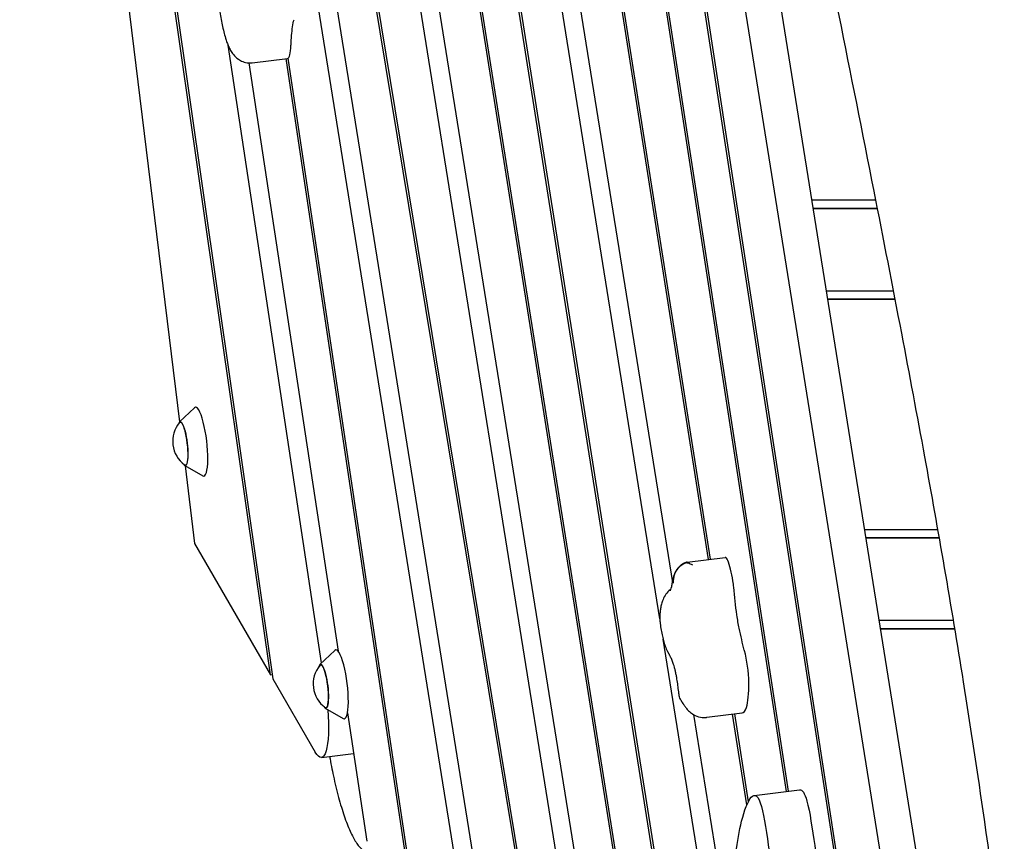
# Model space of a CAD drawing. Units: millimetres. Extents: x -6386 to 3958, y -7307 to 8003.
# Drawn here: x -1497 to -929, y -1908 to -1434 of the extents above; entities that cross this region are included whole.
import ezdxf

# ---------------------------------------------------------------- set-up
doc = ezdxf.new("R2010")
doc.units = ezdxf.units.MM
doc.header["$LTSCALE"] = 20
doc.layers.add('2d', color=230, linetype='Continuous')

msp = doc.modelspace()

# ---------------------------------------------------------------- linework, layer by layer
at = {"layer": '2d'}
for p, q in [((-1099.42, -1745.7), (-1318.74, -349.21)), ((-1327, -468.35), (-1120.16, -1758.99)), ((-1127.41, -1779.97), (-1309.87, -641.48)), ((-1192.68, -2023.14), (-1378.66, -895.28)), ((-1377.79, -894.15), (-1191.76, -2022.26)), ((-1157.73, -2099.46), (-1349.88, -900.52)), ((-1496.52, -915.14), (-1404.29, -1666.26)), ((-1227.24, -925.07), (-1098.38, -1745.58)), ((-930.69, -2540.14), (-1178.82, -925.07)), ((-1177.76, -925.07), (-929.25, -2542.62)), ((-1393.06, -931.62), (-1213.65, -2051.1)), ((-1351.9, -1812.17), (-1464.22, -1029.63)), ((-1463.08, -1030.28), (-1350.5, -1814.58)), ((-1239.02, -1958.96), (-1388.15, -1028.46)), ((-1070.95, -2297.71), (-1271.44, -1032.38)), ((-1270.28, -1033.05), (-1069.49, -2300.24)), ((-1054.34, -1879.47), (-1184.72, -1030.85)), ((-1183.56, -1031.51), (-1053.31, -1879.35)), ((-898.86, -2546.85), (-1141.53, -1032.66)), ((-1117.93, -2142.96), (-1257.76, -1259.91)), ((-1256.82, -1259.17), (-1117.01, -2142.08)), ((-1281.23, -1262.62), (-1132.35, -2191.6)), ((-878.47, -2544.35), (-1062.57, -1395.62)), ((-1322.4, -1805.4), (-1376.38, -1449)), ((-1362.48, -1459.17), (-1342.09, -1456.66)), ((-1267.9, -1957.34), (-1342.94, -1456.77)), ((-1341.91, -1456.62), (-1266.48, -1959.8)), ((-1364.3, -1459.24), (-1312.91, -1798.54)), ((-1002.82, -1538.47), (-1039.67, -1538.47)), ((-1001.9, -1543.16), (-1038.92, -1543.16)), ((-1001.85, -1543.39), (-1038.88, -1543.39)), ((-1031.31, -1590.66), (-992.63, -1590.66)), ((-1030.56, -1595.35), (-991.73, -1595.35)), ((-1030.52, -1595.59), (-991.68, -1595.59)), ((-1404.42, -1666.39), (-1395.8, -1658.15)), ((-1401.34, -1691.5), (-1390.98, -1697.41)), ((-1401.18, -1691.59), (-1395.67, -1736.52)), ((-967.03, -1728.54), (-1009.21, -1728.54)), ((-1395.67, -1736.52), (-1351.9, -1812.17)), ((-966.2, -1733.23), (-1008.46, -1733.23)), ((-966.16, -1733.46), (-1008.42, -1733.46)), ((-1111.58, -1747.2), (-1089.66, -1744.5)), ((-1000.85, -1780.73), (-958.07, -1780.73)), ((-1000.1, -1785.42), (-957.29, -1785.42)), ((-1000.06, -1785.66), (-957.25, -1785.66)), ((-1044.98, -2294.33), (-1125.54, -1791.65)), ((-1323.42, -1806.37), (-1314.8, -1798.14)), ((-1351.9, -1812.17), (-1350.87, -1812.04)), ((-1350.5, -1814.58), (-1326.08, -1856.79)), ((-1320.34, -1831.49), (-1309.98, -1837.4)), ((-1307.51, -1834.19), (-1296.29, -1908.27)), ((-1107.95, -1835.19), (-1019.6, -2386.47)), ((-1100.38, -1836.74), (-1079.98, -1834.23)), ((-1077.19, -1887.24), (-1085.41, -1834.9)), ((-1084.37, -1834.77), (-1076.4, -1885.51)), ((-1322.52, -1859.89), (-1303.96, -1857.61)), ((-1073.01, -1881.77), (-1046.79, -1878.55))]:
    msp.add_line(p, q, dxfattribs=at)
for centre in [(-1391.29, -1677.52), (-1310.29, -1817.51)]:
    msp.add_arc(centre, 17, 140.8416, 233.1584, dxfattribs=at)
at = {"layer": '2d', "extrusion": (0, 0, -1)}
for centre, major_axis, start_param, end_param in [((-1333.25, -1458.66), (-3.25, 26.44), -0.678866, -0.378547), ((-1322.93, -1493.59), (-8.87, 72.26), -0.879184, -0.678866), ((-1338.78, -1452.3), (-0.67, 5.47), -0.945076, -0.879184), ((-1402.48, -1678.89), (-1.52, 12.41), -0.195708, 3.337301), ((-1068.79, -1770.4), (-8.85, 72.09), -1.647103, -1.425217), ((-1077.76, -1775.04), (-3.25, 26.44), -1.947421, -1.647103), ((-1071.03, -1757.1), (-8.87, 72.26), -2.14774, -1.947421), ((-1078.11, -1794.96), (-0.67, 5.47), -2.213632, -2.14774), ((-1321.48, -1818.88), (-1.52, 12.41), -0.195708, 3.337301), ((-1326.78, -1825.15), (4.27, -34.74), -1.336723, 0.451606)]:
    msp.add_ellipse(centre, major_axis=major_axis, ratio=0.206428, start_param=start_param, end_param=end_param, dxfattribs=at)
at = {"layer": '2d'}
for centre, major_axis, start_param, end_param in [((-1344.19, -1439.52), (2.1, -17.14), 0, 0.945076), ((-1392.77, -1677.7), (2.44, -19.86), -0.152702, 3.294295), ((-1402.48, -1678.89), (1.56, -12.7), -0.422317, 3.56391), ((-1088.43, -1754.53), (-1.23, 10.02), -0.615264, 0), ((-1088.57, -1760.94), (-2.18, 17.74), -1.435977, -0.615264), ((-1087.69, -1760.19), (-1.6, 13.03), -1.716376, -1.435977), ((-1311.77, -1817.69), (2.44, -19.86), -0.152702, 3.294295), ((-1080.18, -1808.97), (-2.1, 17.14), -2.056726, -0.927961), ((-1321.48, -1818.88), (1.56, -12.7), -0.422317, 3.56391), ((-1083.54, -1802.75), (-3.82, 31.14), -2.734611, -2.056726), ((-1084.27, -1799.36), (4.28, -34.87), 0, 0.406982)]:
    msp.add_ellipse(centre, major_axis=major_axis, ratio=0.206428, start_param=start_param, end_param=end_param, dxfattribs=at)
for points, knots in [([(-871.18, -1485.95), (-875.25, -1461.17), (-879.33, -1436.41), (-887.51, -1386.91), (-891.62, -1362.17), (-899.84, -1312.72), (-903.96, -1288.01), (-912.2, -1238.59), (-916.33, -1213.88), (-924.56, -1164.44), (-928.68, -1139.72), (-936.87, -1090.24), (-940.95, -1065.48), (-949.09, -1015.92), (-953.13, -991.11), (-961.19, -941.46), (-965.2, -916.62), (-969.19, -891.75)], [1.6268733, 1.6268733, 1.6268733, 1.6268733, 1.7035312, 1.7035312, 1.7801891, 1.7801891, 1.856847, 1.856847, 1.9335049, 1.9335049, 2.0101628, 2.0101628, 2.0868208, 2.0868208, 2.1634787, 2.1634787, 2.2401366, 2.2401366, 2.2401366, 2.2401366]), ([(-786.27, -2885.99), (-786.92, -2882.77), (-787.57, -2879.54), (-790.18, -2866.65), (-792.14, -2856.98), (-799.96, -2818.31), (-805.82, -2789.3), (-822.27, -2706.83), (-832.7, -2653.33), (-847.77, -2570.63), (-852.89, -2541.49), (-861.42, -2490.13), (-864.95, -2467.92), (-871.39, -2425.5), (-874.32, -2405.29), (-880.22, -2363.25), (-883.17, -2341.42), (-889.32, -2294.57), (-892.5, -2269.55), (-899.47, -2213.56), (-903.25, -2182.59), (-912.57, -2106.24), (-918.12, -2060.85), (-929.11, -1975.5), (-934.48, -1935.53), (-944.07, -1869.13), (-948.07, -1842.67), (-955.78, -1794.28), (-959.43, -1772.35), (-966.89, -1729.09), (-970.69, -1707.76), (-978.92, -1662.68), (-983.38, -1638.94), (-993.14, -1587.88), (-998.46, -1560.58), (-1010.51, -1499.47), (-1017.26, -1465.67), (-1033.25, -1385.47), (-1042.48, -1339.06), (-1056.25, -1267.89), (-1060.96, -1243.18), (-1065.58, -1218.44)], [0, 0, 0, 0, 10, 10, 40, 40, 130.000043, 130.000043, 295.765271, 295.765271, 385.80871, 385.80871, 454.289691, 454.289691, 516.51979, 516.51979, 583.681331, 583.681331, 660.614007, 660.614007, 755.818411, 755.818411, 895.421436, 895.421436, 1018.56793, 1018.56793, 1100.265966, 1100.265966, 1168.122233, 1168.122233, 1234.221785, 1234.221785, 1307.887306, 1307.887306, 1392.696597, 1392.696597, 1497.70021, 1497.70021, 1641.790784, 1641.790784, 1718.372772, 1718.372772, 1718.372772, 1718.372772]), ([(-1381.68, -1424.42), (-1381.54, -1425.87), (-1381.37, -1427.33), (-1380.99, -1430.23), (-1380.77, -1431.67), (-1380.29, -1434.52), (-1380.03, -1435.92), (-1379.47, -1438.65), (-1379.17, -1439.98), (-1378.52, -1442.55), (-1378.18, -1443.79), (-1377.81, -1444.98)], [2.3165041, 2.3165041, 2.3165041, 2.3165041, 2.4829605, 2.4829605, 2.6494168, 2.6494168, 2.8158732, 2.8158732, 2.9823296, 2.9823296, 3.148786, 3.148786, 3.148786, 3.148786]), ([(-1377.81, -1444.98), (-1377.56, -1445.82), (-1377.28, -1446.64), (-1376.7, -1448.23), (-1376.39, -1449.01), (-1375.7, -1450.54), (-1375.33, -1451.3), (-1374.44, -1452.84), (-1373.94, -1453.63), (-1372.56, -1455.32), (-1371.71, -1456.25), (-1370.38, -1457.18)], [3.148786, 3.148786, 3.148786, 3.148786, 3.2843631, 3.2843631, 3.4199401, 3.4199401, 3.5555171, 3.5555171, 3.6910942, 3.6910942, 3.8266712, 3.8266712, 3.8266712, 3.8266712]), ([(-1370.38, -1457.18), (-1370.05, -1457.41), (-1369.69, -1457.64), (-1368.89, -1458.08), (-1368.44, -1458.29), (-1367.45, -1458.68), (-1366.91, -1458.85), (-1365.74, -1459.11), (-1365.11, -1459.2), (-1363.81, -1459.27), (-1363.14, -1459.25), (-1362.48, -1459.17)], [3.8266712, 3.8266712, 3.8266712, 3.8266712, 3.8634089, 3.8634089, 3.9001466, 3.9001466, 3.9368843, 3.9368843, 3.973622, 3.973622, 4.0103597, 4.0103597, 4.0103597, 4.0103597]), ([(-1112.06, -1747.31), (-1113.21, -1747.71), (-1114.21, -1748.27), (-1116.01, -1749.58), (-1116.72, -1750.34), (-1118.02, -1751.97), (-1118.45, -1752.79), (-1119.13, -1754.24), (-1119.34, -1754.86), (-1119.66, -1755.99), (-1119.77, -1756.49), (-1119.94, -1757.35), (-1119.99, -1757.73), (-1120.04, -1758.09)], [5.9283313, 5.9283313, 5.9283313, 5.9283313, 5.9979574, 5.9979574, 6.0835392, 6.0835392, 6.204314, 6.204314, 6.3320212, 6.3320212, 6.4597285, 6.4597285, 6.5668676, 6.5668676, 6.5668676, 6.5668676]), ([(-1119.43, -1759.32), (-1119.43, -1759.32), (-1119.43, -1759.32), (-1119.49, -1758.49), (-1119.48, -1757.67), (-1119.3, -1756.05), (-1119.13, -1755.26), (-1118.43, -1753.12), (-1117.74, -1751.85), (-1115.92, -1749.64), (-1114.83, -1748.72), (-1113.23, -1747.83), (-1112.85, -1747.65), (-1112.46, -1747.49)], [-0.005346, -0.005346, -0.005346, -0.005346, 0, 0, 2.518697, 2.518697, 4.968781, 4.968781, 9.32203, 9.32203, 13.602585, 13.602585, 14.882918, 14.882918, 14.882918, 14.882918]), ([(-1111.58, -1747.2), (-1111.64, -1747.2), (-1111.7, -1747.21), (-1112, -1747.28), (-1112.24, -1747.36), (-1112.46, -1747.49)], [-63.042934, -63.042934, -63.042934, -63.042934, -62.567212, -62.567212, -60.684938, -60.684938, -60.684938, -60.684938]), ([(-1112.46, -1747.49), (-1112.04, -1747.53), (-1111.62, -1747.61), (-1110.35, -1747.92), (-1109.49, -1748.25), (-1108.64, -1748.7), (-1108.64, -1748.7), (-1108.63, -1748.7)], [-5.169926, -5.169926, -5.169926, -5.169926, -3.432735, -3.432735, 0, 0, 0.006971, 0.006971, 0.006971, 0.006971]), ([(-1121.25, -1763.69), (-1121.25, -1763.69), (-1121.25, -1763.68), (-1121.23, -1763.64), (-1121.12, -1763.4), (-1120.87, -1762.58), (-1120.72, -1762.01), (-1120.42, -1760.61), (-1120.27, -1759.78), (-1120.11, -1758.6), (-1120.07, -1758.35), (-1120.04, -1758.09)], [3.0470929, 3.0470929, 3.0470929, 3.0470929, 3.0573202, 3.0573202, 3.1702017, 3.1702017, 3.2830832, 3.2830832, 3.3959647, 3.3959647, 3.4252239, 3.4252239, 3.4252239, 3.4252239]), ([(-1121.45, -1763.17), (-1122.52, -1764.02), (-1123.27, -1764.89), (-1124.69, -1766.83), (-1125.18, -1767.84), (-1125.96, -1769.72), (-1126.23, -1770.59), (-1126.67, -1772.29), (-1126.84, -1773.12), (-1127.11, -1774.79), (-1127.21, -1775.63), (-1127.32, -1776.78), (-1127.35, -1777.06), (-1127.37, -1777.35)], [6.0091103, 6.0091103, 6.0091103, 6.0091103, 6.1009528, 6.1009528, 6.2324152, 6.2324152, 6.3662189, 6.3662189, 6.5000226, 6.5000226, 6.6338263, 6.6338263, 6.6781287, 6.6781287, 6.6781287, 6.6781287]), ([(-1120.93, -1762.77), (-1120.96, -1762.79), (-1120.99, -1762.81), (-1121.16, -1762.94), (-1121.31, -1763.06), (-1121.45, -1763.17)], [5.999873179, 5.999873179, 5.999873179, 5.999873179, 6.001373569, 6.001373569, 6.009110262, 6.009110262, 6.009110262, 6.009110262]), ([(-1127.37, -1777.35), (-1127.4, -1777.68), (-1127.41, -1778), (-1127.43, -1778.61), (-1127.43, -1778.91), (-1127.43, -1779.49), (-1127.42, -1779.78), (-1127.39, -1780.36), (-1127.37, -1780.65), (-1127.33, -1781.22), (-1127.3, -1781.5), (-1127.27, -1781.79)], [0.3949434, 0.3949434, 0.3949434, 0.3949434, 0.5347205, 0.5347205, 0.6744977, 0.6744977, 0.8142748, 0.8142748, 0.954052, 0.954052, 1.0938292, 1.0938292, 1.0938292, 1.0938292]), ([(-1127.27, -1781.79), (-1127.14, -1783.02), (-1126.98, -1784.26), (-1126.6, -1786.7), (-1126.38, -1787.9), (-1125.89, -1790.24), (-1125.62, -1791.37), (-1125.02, -1793.57), (-1124.69, -1794.62), (-1123.92, -1796.7), (-1123.49, -1797.71), (-1122.9, -1798.8)], [1.093829, 1.093829, 1.093829, 1.093829, 1.326629, 1.326629, 1.55943, 1.55943, 1.79223, 1.79223, 2.02503, 2.02503, 2.25783, 2.25783, 2.25783, 2.25783]), ([(-1122.9, -1798.8), (-1122.84, -1798.92), (-1122.77, -1799.04), (-1122.64, -1799.28), (-1122.58, -1799.39), (-1122.44, -1799.63), (-1122.38, -1799.74), (-1122.25, -1799.97), (-1122.18, -1800.09), (-1122.05, -1800.32), (-1121.98, -1800.43), (-1121.92, -1800.55)], [2.25783007, 2.25783007, 2.25783007, 2.25783007, 2.2658875, 2.2658875, 2.27394492, 2.27394492, 2.28200235, 2.28200235, 2.29005978, 2.29005978, 2.2981172, 2.2981172, 2.2981172, 2.2981172]), ([(-1119.84, -1805.11), (-1120, -1804.69), (-1120.16, -1804.29), (-1120.46, -1803.54), (-1120.61, -1803.18), (-1120.91, -1802.52), (-1121.05, -1802.21), (-1121.32, -1801.64), (-1121.45, -1801.39), (-1121.7, -1800.92), (-1121.81, -1800.72), (-1121.92, -1800.55)], [5.1837509, 5.1837509, 5.1837509, 5.1837509, 5.2349427, 5.2349427, 5.2861345, 5.2861345, 5.3373263, 5.3373263, 5.3885181, 5.3885181, 5.4397099, 5.4397099, 5.4397099, 5.4397099]), ([(-1117.68, -1813.78), (-1117.8, -1813.05), (-1117.94, -1812.32), (-1118.22, -1810.93), (-1118.37, -1810.26), (-1118.67, -1808.99), (-1118.82, -1808.39), (-1119.13, -1807.28), (-1119.28, -1806.76), (-1119.57, -1805.84), (-1119.71, -1805.44), (-1119.84, -1805.11)], [4.5447029, 4.5447029, 4.5447029, 4.5447029, 4.6725125, 4.6725125, 4.8003221, 4.8003221, 4.9281317, 4.9281317, 5.0559413, 5.0559413, 5.1837509, 5.1837509, 5.1837509, 5.1837509]), ([(-1116.44, -1822.92), (-1116.5, -1822.31), (-1116.57, -1821.69), (-1116.71, -1820.46), (-1116.78, -1819.85), (-1116.94, -1818.62), (-1117.02, -1818), (-1117.2, -1816.78), (-1117.29, -1816.18), (-1117.48, -1814.97), (-1117.58, -1814.37), (-1117.68, -1813.78)], [4.2020699, 4.2020699, 4.2020699, 4.2020699, 4.2705965, 4.2705965, 4.3391231, 4.3391231, 4.4076497, 4.4076497, 4.4761763, 4.4761763, 4.5447029, 4.5447029, 4.5447029, 4.5447029]), ([(-1115.17, -1827.02), (-1115.64, -1826.17), (-1115.99, -1825.24), (-1116.32, -1823.83), (-1116.39, -1823.38), (-1116.44, -1822.92)], [0.021981, 0.021981, 0.021981, 0.021981, 2.953565, 2.953565, 4.335954, 4.335954, 4.335954, 4.335954]), ([(-1115.16, -1827.04), (-1115.11, -1827.13), (-1115.06, -1827.22), (-1114.95, -1827.41), (-1114.89, -1827.51), (-1114.77, -1827.71), (-1114.7, -1827.81), (-1114.55, -1828.03), (-1114.48, -1828.14), (-1114.31, -1828.38), (-1114.22, -1828.5), (-1114.12, -1828.63)], [2.2647271, 2.2647271, 2.2647271, 2.2647271, 2.2939929, 2.2939929, 2.3232587, 2.3232587, 2.3525245, 2.3525245, 2.3817903, 2.3817903, 2.4110561, 2.4110561, 2.4110561, 2.4110561]), ([(-1113.4, -1829.68), (-1113.46, -1829.59), (-1113.52, -1829.49), (-1113.63, -1829.32), (-1113.68, -1829.24), (-1113.78, -1829.09), (-1113.83, -1829.02), (-1113.92, -1828.89), (-1113.97, -1828.83), (-1114.05, -1828.72), (-1114.08, -1828.67), (-1114.12, -1828.63)], [5.45809671, 5.45809671, 5.45809671, 5.45809671, 5.47700712, 5.47700712, 5.49591753, 5.49591753, 5.51482794, 5.51482794, 5.53373835, 5.53373835, 5.55264876, 5.55264876, 5.55264876, 5.55264876]), ([(-1113.4, -1829.68), (-1113.08, -1830.21), (-1112.72, -1830.75), (-1111.87, -1831.86), (-1111.39, -1832.43), (-1110.19, -1833.61), (-1109.48, -1834.23), (-1107.63, -1835.42), (-1106.48, -1836), (-1103.74, -1836.76), (-1102.15, -1836.93), (-1100.51, -1836.75), (-1100.45, -1836.74), (-1100.38, -1836.74)], [2.3165041, 2.3165041, 2.3165041, 2.3165041, 2.4015641, 2.4015641, 2.4866241, 2.4866241, 2.5716841, 2.5716841, 2.6567441, 2.6567441, 2.7383529, 2.7383529, 2.7418042, 2.7418042, 2.7418042, 2.7418042]), ([(-1317.82, -1859.31), (-1317.13, -1863.21), (-1316.39, -1866.97), (-1315.15, -1872.75), (-1314.67, -1874.86), (-1313.92, -1877.95), (-1313.67, -1878.97), (-1313.15, -1880.98), (-1312.89, -1881.97), (-1311.59, -1886.8), (-1310.51, -1890.35), (-1308.84, -1895.24), (-1308.28, -1896.79), (-1307.13, -1899.73), (-1306.56, -1901.1), (-1304.85, -1904.91), (-1303.71, -1907.07), (-1302.29, -1909.26), (-1302, -1909.68), (-1301.43, -1910.45), (-1301.15, -1910.81), (-1300.31, -1911.81), (-1299.76, -1912.36), (-1298.14, -1913.68), (-1297.09, -1914.13), (-1295.84, -1914.1), (-1295.59, -1914.07), (-1295.1, -1913.94), (-1294.86, -1913.85), (-1294.27, -1913.54), (-1293.91, -1913.29), (-1293.57, -1912.97)], [0.0022458, 0.0022458, 0.0022458, 0.0022458, 0.0143561, 0.0143561, 0.0215342, 0.0215342, 0.0251232, 0.0251232, 0.0287122, 0.0287122, 0.0430684, 0.0430684, 0.0502464, 0.0502464, 0.0574245, 0.0574245, 0.0717806, 0.0717806, 0.0753696, 0.0753696, 0.0789587, 0.0789587, 0.0861367, 0.0861367, 0.1004929, 0.1004929, 0.1040819, 0.1040819, 0.1076709, 0.1076709, 0.1132332, 0.1132332, 0.1132332, 0.1132332]), ([(-1082.74, -1937.63), (-1084.85, -1921.2), (-1081.13, -1892.82), (-1070.45, -1870.73), (-1064.22, -1915.17), (-1060.07, -1941.47), (-1054.61, -1972.57), (-1045.42, -2018.96), (-1036.49, -2090.37), (-1024.63, -2156.49), (-1014.56, -2196.65), (-1013.1, -2210.58), (-1012.91, -2212.73)], [0, 0, 0, 0, 0.0598188, 0.1263431, 0.1558343, 0.1859976, 0.2198264, 0.261821, 0.3512345, 0.4533164, 0.4928094, 0.5, 0.5, 0.5, 0.5]), ([(-1046.79, -1878.55), (-1045.34, -1878.37), (-1042.13, -1882.49), (-1038, -1911.95), (-1033.85, -1938.25), (-1028.38, -1969.35), (-1019.2, -2015.73), (-1010.27, -2087.14), (-998.4, -2153.27), (-988.33, -2193.42), (-986.88, -2207.36), (-986.69, -2209.51)], [0.1023624, 0.1023624, 0.1023624, 0.1023624, 0.1263431, 0.1558343, 0.1859976, 0.2198264, 0.261821, 0.3512345, 0.4533164, 0.4928094, 0.5, 0.5, 0.5, 0.5])]:
    msp.add_open_spline(points, degree=3, knots=knots, dxfattribs=at)
msp.add_open_spline([(-979.07, -1733.23), (-979.08, -1733.3), (-979.09, -1733.38), (-979.1, -1733.46)], degree=3, dxfattribs=at)

doc.saveas('drawing.dxf')
